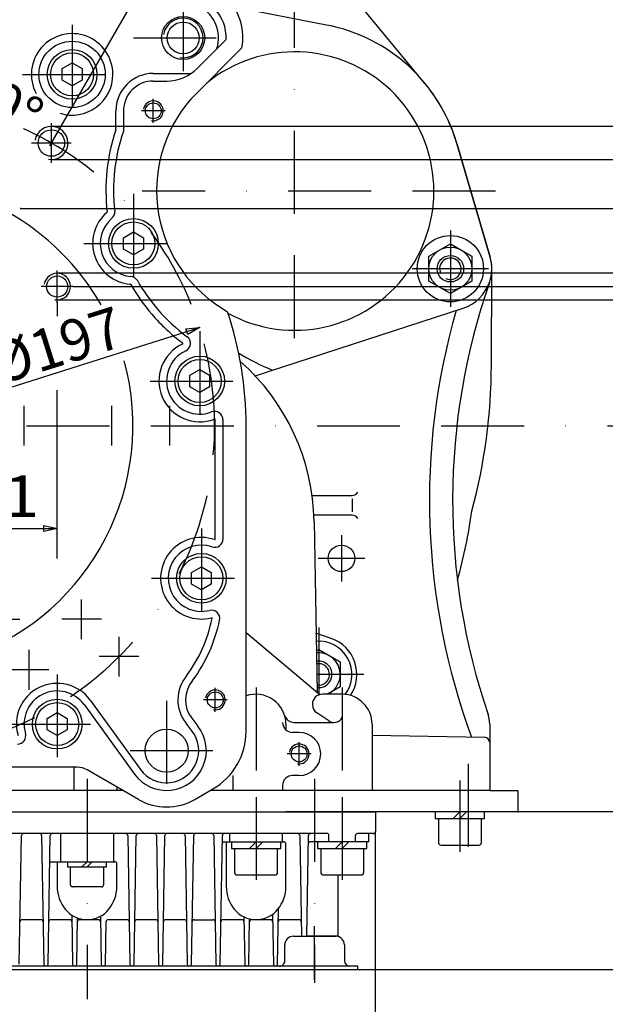
# Model space of a CAD drawing. Units: millimetres. Extents: x -742 to 743, y -525 to 525.
# Drawn here: x 40 to 216, y -175 to 123 of the extents above; entities that cross this region are included whole.
import ezdxf
from ezdxf.enums import TextEntityAlignment as Align

# ---------------------------------------------------------------- set-up
doc = ezdxf.new("R2010")
doc.units = ezdxf.units.MM
doc.header["$LTSCALE"] = 50
doc.linetypes.add('BORDER', pattern=[1.75, 0.5, -0.25, 0.5, -0.25, 0, -0.25])
doc.linetypes.add('DASHDOT', pattern=[1, 0.5, -0.25, 0, -0.25])
doc.layers.add('L', color=7, linetype='CONTINUOUS')
doc.layers.add('MASSE', color=7, linetype='CONTINUOUS')
doc.styles.add('TXT8', font='txt8')
doc.dimstyles.new('CAD400-DIM1', dxfattribs={"dimscale": 5, "dimtxt": 3.5, "dimasz": 2, "dimexe": 1.8, "dimexo": 40.469, "dimgap": 0.09, "dimtad": 1, "dimdec": 4, "dimdsep": 46, "dimcen": 0, "dimclrd": 3, "dimclre": 3, "dimclrt": 7, "dimadec": 0, "dimazin": 0, "dimtfac": 1, "dimtdec": 4, "dimtmove": 0, "dimatfit": 3, "dimfxl": 1, "dimtolj": 1, "dimtzin": 0, "dimarcsym": 0})
doc.dimstyles.new('CAD400-DIM11', dxfattribs={"dimscale": 5, "dimtxt": 3.5, "dimasz": 2, "dimexe": 1.8, "dimexo": 0, "dimgap": 0.09, "dimtad": 1, "dimdec": 4, "dimdsep": 46, "dimcen": 0, "dimclrd": 3, "dimclre": 3, "dimclrt": 7, "dimadec": 0, "dimazin": 0, "dimtfac": 1, "dimtdec": 4, "dimtmove": 0, "dimatfit": 3, "dimfxl": 1, "dimtolj": 1, "dimtzin": 0, "dimarcsym": 0})
doc.dimstyles.new('CAD400-DIM13', dxfattribs={"dimscale": 5, "dimtxt": 2.5, "dimasz": 0.8, "dimexe": 0, "dimexo": 7.72, "dimgap": 0.09, "dimtad": 1, "dimdec": 4, "dimdsep": 46, "dimcen": 0, "dimclrd": 3, "dimclre": 3, "dimclrt": 2, "dimadec": 0, "dimazin": 0, "dimtfac": 1, "dimtdec": 4, "dimtmove": 0, "dimatfit": 3, "dimfxl": 1, "dimtolj": 1, "dimtzin": 0, "dimarcsym": 0})
doc.dimstyles.new('CAD400-DIM15', dxfattribs={"dimscale": 5, "dimtxt": 2.5, "dimasz": 0.8, "dimexe": 0.826, "dimexo": 0, "dimgap": 0.09, "dimtad": 1, "dimdec": 4, "dimdsep": 46, "dimcen": 0, "dimclrd": 3, "dimclre": 3, "dimclrt": 2, "dimadec": 0, "dimazin": 0, "dimtfac": 1, "dimtdec": 4, "dimtmove": 0, "dimatfit": 3, "dimfxl": 1, "dimtolj": 1, "dimtzin": 0, "dimarcsym": 0})
doc.dimstyles.new('CAD400-DIM16', dxfattribs={"dimscale": 5, "dimtxt": 3.5, "dimasz": 2, "dimexe": 1.8, "dimexo": 0.01, "dimgap": 0.09, "dimtad": 1, "dimdec": 4, "dimdsep": 46, "dimcen": 0, "dimclrd": 3, "dimclre": 3, "dimclrt": 7, "dimadec": 0, "dimazin": 0, "dimtfac": 1, "dimtdec": 4, "dimtmove": 0, "dimatfit": 3, "dimfxl": 1, "dimtolj": 1, "dimtzin": 0, "dimarcsym": 0})
doc.dimstyles.new('CAD400-DIM17', dxfattribs={"dimscale": 5, "dimtxt": 3.5, "dimasz": 2, "dimexe": 1.8, "dimexo": 0.073, "dimgap": 0.09, "dimtad": 1, "dimdec": 4, "dimdsep": 46, "dimcen": 0, "dimclrd": 3, "dimclre": 3, "dimclrt": 7, "dimadec": 0, "dimazin": 0, "dimtfac": 1, "dimtdec": 4, "dimtmove": 0, "dimatfit": 3, "dimfxl": 1, "dimtolj": 1, "dimtzin": 0, "dimarcsym": 0})
doc.dimstyles.new('CAD400-DIM3', dxfattribs={"dimscale": 5, "dimtxt": 3.5, "dimasz": 2, "dimexe": 1.8, "dimexo": 0.01, "dimgap": 0.09, "dimtad": 1, "dimdec": 4, "dimdsep": 46, "dimcen": 0, "dimclrd": 3, "dimclre": 3, "dimclrt": 7, "dimadec": 0, "dimazin": 0, "dimtfac": 1, "dimtdec": 4, "dimtmove": 0, "dimatfit": 3, "dimfxl": 1, "dimtolj": 1, "dimtzin": 0, "dimarcsym": 0})
doc.dimstyles.new('CAD400-DIM7', dxfattribs={"dimscale": 5, "dimtxt": 2.5, "dimasz": 0.8, "dimexe": 1.8, "dimexo": 0.36, "dimgap": 0.09, "dimtad": 1, "dimdec": 4, "dimdsep": 46, "dimcen": 0, "dimclrd": 3, "dimclre": 3, "dimclrt": 2, "dimadec": 0, "dimazin": 0, "dimtfac": 1, "dimtdec": 4, "dimtix": 1, "dimtmove": 0, "dimatfit": 3, "dimfxl": 1, "dimtolj": 1, "dimtzin": 0, "dimarcsym": 0})

# ---------------------------------------------------------------- blocks, each defined once
blk = doc.blocks.new('B-41')
at = {"layer": 'L', "color": 4, "linetype": 'BORDER'}
for p, q in [((169.62012, 58.88), (169.62012, 35.88)), ((181.12012, 47.38), (158.12012, 47.38))]:
    blk.add_line(p, q, dxfattribs=at)
at = {"layer": 'L', "color": 2, "linetype": 'CONTINUOUS'}
for p, q in [((163.12012, 51.132775), (169.62012, 54.88555)), ((169.62012, 54.88555), (176.12012, 51.132775)), ((163.12012, 43.62722), (163.12012, 51.132775)), ((176.12012, 51.132775), (176.12012, 43.62722)), ((169.62012, 39.874445), (163.12012, 43.62722)), ((176.12012, 43.62722), (169.62012, 39.874445))]:
    blk.add_line(p, q, dxfattribs=at)
for radius in [10, 6.5, 4]:
    blk.add_circle((169.62012, 47.38), radius, dxfattribs=at)
at = {"layer": 'L', "color": 4, "linetype": 'CONTINUOUS'}
blk.add_arc((169.62012, 47.38), 3.233205, 245.530057, 206.903098, dxfattribs=at)
blk = doc.blocks.new('B-42')
at = {"layer": 'L', "color": 4, "linetype": 'BORDER'}
for p, q in [((129.90012, -60.838045), (129.90013, -80.778855)), ((143.545545, -75), (129.29565, -75))]:
    blk.add_line(p, q, dxfattribs=at)
at = {"layer": 'L', "color": 2, "linetype": 'CONTINUOUS'}
for p, q in [((129.17198, -67.914845), (129.90012, -67.49445)), ((129.90012, -67.49445), (136.40012, -71.247225)), ((136.40012, -71.247225), (136.40012, -78.75278)), ((136.40012, -78.75278), (132.507835, -80.999995))]:
    blk.add_line(p, q, dxfattribs=at)
for radius, start, end in [(10.000002, 322.828857, 94.464935), (6.500002, 292.619963, 96.335135), (4.000003, 262.309674, 99.690366)]:
    blk.add_arc((129.90012, -75), radius, start, end, dxfattribs=at)
at = {"layer": 'L', "color": 4, "linetype": 'CONTINUOUS'}
blk.add_arc((129.90012, -75), 3.233206, 260.226373, 101.773519, dxfattribs=at)
blk = doc.blocks.new('B-50')
at = {"layer": 'L', "color": 2, "linetype": 'CONTINUOUS'}
for p, q in [((132.292255, 120.882915), (104.440205, 126.25229)), ((171.58058, 85.145005), (181.61582, 50.894705)), ((110.69559, 15.090985), (173.48283, 35.491795)), ((127.883605, -20.999995), (140.000145, -20.999995)), ((140.000145, -26.999995), (128.431905, -26.999995)), ((128.49007, -28.848135), (129.389035, -80.349995)), ((108.00015, -62.40259), (130.27091, -81.089975)), ((133.664705, -64.133635), (129.078245, -62.544685)), ((137.000145, -80.999995), (131.000145, -80.999995)), ((128.000145, -83.999995), (128.000145, -84.111815)), ((132.932345, -89.021035), (129.32861, -86.60299)), ((120.000145, -89.999995), (120.000145, -91.736065)), ((122.478385, -89.499995), (134.505785, -89.499995)), ((146.000145, -89.999995), (146.000145, -110)), ((181.50012, -90), (181.50012, -110)), ((124.000145, -92.499995), (122.000145, -92.499995)), ((146.000145, -93.380345), (179.928045, -93.97256)), ((56.00012, -102.99999), (56.00012, -110)), ((104.000145, -105.499995), (104.000145, -110)), ((124.000145, -105.499995), (122.000145, -105.499995)), ((69.000145, -108.96964), (69.000145, -110)), ((119.000145, -108.499995), (119.000145, -110)), ((70.78478, -110), (0.00012, -110)), ((181.50012, -110), (97.215525, -110))]:
    blk.add_line(p, q, dxfattribs=at)
at = {"layer": 'L', "color": 4, "linetype": 'BORDER'}
for p, q in [((122.63812, 26.451365), (122.63812, 127.085465)), ((183.22363, 70.805), (76.61866, 70.805)), ((136.77012, -33), (136.77012, -47)), ((143.77012, -40), (129.77012, -40)), ((111.000145, -78.999995), (111.000145, -112)), ((137.000145, -78.999995), (137.000135, -112)), ((124.000145, -102.599995), (124.000145, -95.399995)), ((127.600145, -98.999995), (120.400145, -98.999995))]:
    blk.add_line(p, q, dxfattribs=at)
at = {"layer": 'L', "color": 4, "linetype": 'CONTINUOUS'}
blk.add_line((140.000145, -21.999995), (140.000145, -25.999995), dxfattribs=at)
at = {"layer": 'L', "color": 2, "linetype": 'CONTINUOUS'}
for centre, radius in [((89.000125, 116.999995), 4.800015), ((136.770111, -40.000001), 3.999991), ((124.00014, -98.999997), 2.400005)]:
    blk.add_circle(centre, radius, dxfattribs=at)
at = {"layer": 'L', "color": 4, "linetype": 'CONTINUOUS'}
for centre, radius, start, end in [((89.000127, 116.999996), 5.999988, 260.000053, 169.999928), ((370.300703, -22.502402), 206.999992, 163.925547, 200.177869), ((124.000138, -98.999997), 2.999999, 260.000115, 169.999944)]:
    blk.add_arc(centre, radius, start, end, dxfattribs=at)
at = {"layer": 'L', "color": 2, "linetype": 'CONTINUOUS'}
for centre, radius, start, end in [((122.638111, 70.804999), 51.000011, 16.330436, 79.088243), ((122.638115, 70.804998), 41.99999, 241.397938, 129.12253), ((169.620111, 47.379999), 12.500008, 340.800518, 16.330423), ((370.300703, -22.502402), 199.99999, 160.800502, 198.841727), ((169.620111, 47.379999), 12.5, 288.000034, 340.800511), ((144.138115, 86.304998), 74.999998, 239.225405, 247.929826), ((62.500115, -29.999997), 66.000007, 1.000003, 48.493446), ((140.00014, -18.999997), 1.999998, 270.000138, 330.000111), ((140.00014, -28.999997), 2.000005, 29.999996, 89.999862), ((129.900115, -75.000002), 11.500001, 326.480299, 70.891654), ((111.00014, -89.999997), 8.999997, 0.000014, 109.47116), ((131.000141, -83.999997), 2.999996, 89.999928, 179.999959), ((137.00014, -89.999997), 9.000005, 0.000014, 89.999969), ((131.000141, -84.111815), 2.999996, 180.000001, 236.139138), ((122.47838, -86.499997), 3, 196.957722, 270.000086), ((122.000141, -89.499997), 3, 140.523945, 140.79964), ((134.50578, -86.676054), 2.823947, 236.139183, 332.041844), ((172.500111, -90.000001), 9.00001, 0.000007, 18.84171), ((122.000141, -89.499997), 2.999996, 179.999959, 270.000074), ((124.00014, -98.999997), 6.499998, 270.000042, 89.999958), ((179.900115, -95.572318), 1.600005, 0.000092, 88.999787), ((122.000141, -108.499997), 2.999996, 89.999921, 179.999959)]:
    blk.add_arc(centre, radius, start, end, dxfattribs=at)
blk = doc.blocks.new('B-52')
at = {"layer": 'L', "color": 4, "linetype": 'BORDER'}
for p, q in [((89.00012, 131.99999), (89.000125, 101.99999)), ((55.500115, 120.99999), (55.50012, 90.999995)), ((74.00012, 116.99999), (104.00012, 116.99999)), ((40.500115, 105.99999), (70.50012, 105.99999)), ((80.000115, 91.399995), (80.00012, 98.59999)), ((83.600115, 94.999995), (76.40012, 94.999995)), ((49.250115, 79.29999), (49.25012, 91.29999)), ((55.250115, 85.29999), (43.25012, 85.29999)), ((-39.711465, 65.499995), (40.000115, 65.499995)), ((51.000115, 37.199995), (51.00012, 46.799995)), ((55.800115, 41.999995), (46.20012, 41.999995)), ((94.000115, 28.5), (94.00012, -1.499995)), ((79.000115, 13.5), (106.000115, 13.500005)), ((41.000115, -6.000005), (41.000115, 6)), ((67.50012, -6), (67.50012, 6.000005)), ((85.00012, -6), (85.00012, 6.000005)), ((94.500115, -31), (94.50012, -60.999995)), ((79.500115, -46), (106.500115, -45.999995)), ((58.370115, -64.37004), (58.370115, -52.370035)), ((39.75012, -58.46), (27.75012, -58.459995)), ((64.370115, -58.37004), (52.370115, -58.370035)), ((69.650115, -75.65005), (69.650115, -63.650045)), ((42.50012, -79.61), (42.50012, -67.609995)), ((75.650115, -69.65005), (63.650115, -69.650045)), ((48.50012, -73.61), (36.50012, -73.609995)), ((51.000115, -75), (51.00012, -101.999995)), ((98.700115, -86.3), (98.70012, -79.099995)), ((84.000115, -83), (84.00012, -112.999995)), ((102.30011, -82.7), (95.10012, -82.699995)), ((36.000115, -90), (63.00012, -89.999995)), ((73.000115, -98), (99.00012, -97.999995))]:
    blk.add_line(p, q, dxfattribs=at)
at = {"layer": 'L', "color": 2, "linetype": 'CONTINUOUS'}
for p, q in [((101.992575, 116.557425), (93.24276, 107.8076)), ((92.000115, 99.25175), (106.74836, 113.99999)), ((80.000115, 106.299999), (91.43345, 106.29999)), ((80.000115, 103.99999), (84.050375, 103.99999)), ((92.000115, 99.25175), (91.29886, 98.55049)), ((68.70012, 89.29755), (68.700115, 94.99999)), ((71.000115, 94.999995), (71.00012, 88.91646)), ((98.700122, -34.15728), (98.70011, 1.838095)), ((101.00011, 1.838095), (101.00012, -34.157275)), ((108.000115, -92.226495), (108.00012, 0.000005)), ((60.952346, -82.77205), (76.15162, -103.70008)), ((59.09136, -84.123625), (74.29063, -105.051645)), ((91.60182, -88.23301), (93.464515, -90.62265)), ((91.650491, -92.036652), (89.78781, -89.647)), ((57.052675, -102.999995), (-57.05243, -102.999995)), ((75.50012, -112.722425), (60.05268, -103.80384)), ((92.500115, -112.72243), (98.000125, -109.547))]:
    blk.add_line(p, q, dxfattribs=at)
for centre, radius in [((89.000117, 116.999999), 6.499997), ((55.500115, 105.999998), 10), ((80.000115, 94.999998), 2.4), ((49.250116, 85.299994), 3.999999), ((51.000115, 41.999995), 3.2), ((98.700115, -82.700002), 2.399995), ((84.000115, -98.000002), 6.5)]:
    blk.add_circle(centre, radius, dxfattribs=at)
for centre, radius, start, end in [((89.000118, 116.999998), 17.999987, 350.405906, 90.00001), ((89.000116, 116.999999), 12.999991, 358.049034, 89.999984), ((89.000116, 116.999999), 10.7, 2.708907, 90.000007), ((55.50012, 105.99999), 12.3, 0, 208.025058), ((88.99991, 117.000036), 10.700206, 342.395726, 2.708661), ((84.050368, 116.999998), 13.000008, 270.000033, 314.999967), ((55.50012, 105.99999), 12.300001, 252.734668, 0), ((80.000115, 94.999998), 11.3, 90.000002, 180.000043), ((80.000115, 94.999998), 9, 89.999971, 180.000022), ((89.000116, 116.999999), 12.000011, 270.000041, 270.241209), ((123.000117, 70.999999), 42.000001, 139.007199, 240.580521), ((123.000117, 70.999999), 57.3, 161.377651, 186.496558), ((123.000117, 70.999999), 55.000001, 160.988746, 186.496558), ((0.000114, -0.000002), 73.849999, 118.990472, 15.390595), ((0.000114, -0.000002), 73.850001, 29.591729, 61.009523), ((73.039054, 42.537007), 2.499995, 29.670309, 85.590495), ((73.039051, 42.537007), 0.2, 29.670536, 85.589977), ((123.000139, 71.000006), 57.300021, 209.67031, 220.664567), ((123.000267, 71.000084), 55.00017, 209.670316, 220.664539), ((123.000117, 70.999999), 57.299999, 220.664572, 233.409493), ((123.000117, 70.999999), 54.999994, 220.664573, 233.40949), ((0.000116, -0.000002), 107.999994, 0.000003, 18.582326), ((88.724836, 24.832315), 2.500003, 294.962487, 53.409554), ((94.000117, 13.499998), 12.300002, 114.962342, 291.100185), ((88.724836, 24.832315), 0.200002, 294.962546, 53.409517), ((94.000117, 13.499998), 10, 114.96231, 291.100182), ((98.500116, 1.838094), 2.499994, 0.000021, 111.100064), ((98.500116, 1.838094), 0.199994, 0.000257, 111.100369), ((94.500117, -46.000003), 12.299997, 71.337066, 284.147547), ((98.500119, -34.157284), 2.499996, 251.33715, 0.000086), ((98.500119, -34.157284), 0.200003, 251.33714, 0.001081), ((94.500117, -46.000003), 9.999997, 71.337047, 284.14755), ((97.555365, -58.120871), 2.499995, 348.172738, 104.147395), ((54.000115, -49.000002), 44.700001, 323.753144, 348.172651), ((54.000115, -49.000002), 46.999995, 323.653725, 348.17265), ((97.555365, -58.120871), 0.200003, 348.1739, 104.147531), ((98.700116, -82.700002), 11.299999, 139.95407, 217.935838), ((98.700116, -82.700002), 9.000001, 139.502025, 217.935845), ((51.000116, -90.000002), 12.300007, 35.989572, 196.260196), ((51.000116, -90.000002), 10.000001, 35.989542, 196.260175), ((84.000115, -98.000002), 12, 215.98953, 37.935854), ((84.000115, -98.000002), 9.699988, 215.989548, 37.935864), ((39.000116, -93.500002), 2.499999, 270.000083, 16.260247), ((88.000116, -92.226499), 19.999999, 300.000026, 0.000011), ((57.052675, -109.000002), 6.00001, 60.000004, 90.000002), ((84.000116, -98.000002), 16.999992, 240.000003, 300.00001)]:
    blk.add_arc(centre, radius, start, end, dxfattribs=at)
at = {"layer": 'L', "color": 4, "linetype": 'BORDER'}
for radius, start, end in [(98.499999, 78.299893, 359.999999), (98.499998, 359.999999, 66.066312)]:
    blk.add_arc((0.000107, 0.000001), radius, start, end, dxfattribs=at)
at = {"layer": 'L', "color": 4, "linetype": 'CONTINUOUS'}
for centre, radius, start, end in [((80.000116, 94.999999), 2.999996, 260.000092, 170.000151), ((49.250116, 85.299994), 4.999996, 260.000069, 170.000055), ((51.000116, 41.999998), 4, 260.000095, 170.000074), ((98.700116, -82.700001), 2.999998, 260.000043, 169.999963)]:
    blk.add_arc(centre, radius, start, end, dxfattribs=at)
blk = doc.blocks.new('B-53')
at = {"layer": 'L', "color": 2, "linetype": 'CONTINUOUS'}
for p, q in [((52.50012, 107.732045), (55.50012, 109.464095)), ((52.50012, 104.267945), (52.50012, 107.732045)), ((55.50012, 109.464095), (58.50012, 107.732045)), ((58.50012, 107.732045), (58.50012, 104.267945)), ((55.50012, 102.535895), (52.50012, 104.267945)), ((58.50012, 104.267945), (55.50012, 102.535895)), ((71.000115, 56.73205), (74.000115, 58.4641)), ((71.000115, 53.26795), (71.000115, 56.73205)), ((74.000115, 58.4641), (77.000115, 56.73205)), ((77.000115, 56.73205), (77.000115, 53.26795)), ((74.000115, 51.5359), (71.000115, 53.26795)), ((77.000115, 53.26795), (74.000115, 51.5359)), ((91.00012, 15.232055), (94.00012, 16.964105)), ((91.00012, 11.767955), (91.00012, 15.232055)), ((94.00012, 16.964105), (97.00012, 15.232055)), ((97.00012, 15.232055), (97.00012, 11.767955)), ((94.00012, 10.035905), (91.00012, 11.767955)), ((97.00012, 11.767955), (94.00012, 10.035905)), ((91.50012, -44.267945), (94.50012, -42.535895)), ((91.50012, -47.732045), (91.50012, -44.267945)), ((94.50012, -42.535895), (97.50012, -44.267945)), ((97.50012, -44.267945), (97.50012, -47.732045)), ((94.50012, -49.464095), (91.50012, -47.732045)), ((97.50012, -47.732045), (94.50012, -49.464095)), ((48.000125, -88.26795), (51.000125, -86.5359)), ((48.000125, -91.73205), (48.000125, -88.26795)), ((51.000125, -86.5359), (54.000125, -88.26795)), ((54.000125, -88.26795), (54.000125, -91.73205)), ((51.000125, -93.4641), (48.000125, -91.73205)), ((54.000125, -91.73205), (51.000125, -93.4641))]:
    blk.add_line(p, q, dxfattribs=at)
at = {"layer": 'L', "color": 4, "linetype": 'BORDER'}
for p, q in [((74.00011, 70), (74.000115, 40.000015)), ((59.00011, 55), (89.000115, 55))]:
    blk.add_line(p, q, dxfattribs=at)
at = {"layer": 'L', "color": 2, "linetype": 'CONTINUOUS'}
for centre, radius in [((55.50012, 105.999995), 7.5), ((55.50012, 105.999995), 6.5), ((74.000115, 55), 7.5), ((74.000115, 55), 6.5), ((94.00012, 13.500005), 7.5), ((94.00012, 13.500005), 6.5), ((94.50012, -45.999995), 7.5), ((94.50012, -45.999995), 6.5), ((51.000125, -90), 7.5), ((51.000125, -90), 6.5)]:
    blk.add_circle(centre, radius, dxfattribs=at)
blk = doc.blocks.new('B-60')
at = {"layer": 'L', "color": 2, "linetype": 'CONTINUOUS'}
for centre, radius, start, end in [((74.000112, 55.000006), 12.300001, 130.576405, 265.590478), ((74.000112, 55.000006), 10.000007, 130.576389, 265.590482), ((65.869344, 64.494248), 0.2, 310.576057, 6.496165), ((65.869344, 64.494248), 2.499993, 310.576443, 6.496526)]:
    blk.add_arc(centre, radius, start, end, dxfattribs=at)
blk = doc.blocks.new('B-62')
at = {"layer": 'L', "color": 4, "linetype": 'BORDER'}
for p, q in [((172.50013, -107), (172.50013, -128.500015)), ((111.000125, -112), (111.000125, -141.911405)), ((137.00013, -112), (137.000125, -141.911405))]:
    blk.add_line(p, q, dxfattribs=at)
at = {"layer": 'L', "color": 2, "linetype": 'CONTINUOUS'}
for p, q in [((181.50012, -110), (190.00012, -110)), ((190.00012, -110), (190.00012, -116.5)), ((190.00012, -116.5), (119.998355, -116.5))]:
    blk.add_line(p, q, dxfattribs=at)
blk = doc.blocks.new('B-67')
at = {"layer": 'L', "color": 2, "linetype": 'CONTINUOUS'}
for p, q in [((129.55012, -125.49999), (129.55012, -127.49999)), ((129.55012, -127.49999), (144.45012, -127.49999)), ((130.50012, -127.49999), (130.50012, -134.69999)), ((137.00012, -125.49999), (135.00008, -127.499985)), ((137.00012, -127.49999), (139.0001, -125.499965)), ((143.50012, -134.69999), (143.50012, -127.49999)), ((144.45012, -127.49999), (144.45012, -125.49999)), ((131.30012, -135.49999), (142.70012, -135.49999))]:
    blk.add_line(p, q, dxfattribs=at)
for centre, radius, start, end in [((131.30012, -134.699994), 0.799996, 179.99974, 270.000006), ((142.70012, -134.699994), 0.8, 270.000006, 0.00026)]:
    blk.add_arc(centre, radius, start, end, dxfattribs=at)
blk = doc.blocks.new('B-70')
at = {"layer": 'L', "color": 4, "linetype": 'DASHDOT'}
blk.add_line((128.672619, -166.999964), (128.672619, -150.999964), dxfattribs=at)
at = {"layer": 'L', "color": 2, "linetype": 'CONTINUOUS'}
for p, q in [((122.272619, -153.999964), (135.072619, -153.999964)), ((119.672619, -161.399964), (119.672619, -156.599964)), ((137.672619, -156.599964), (137.672619, -161.399964)), ((118.072619, -162.999964), (6.272622, -162.999964)), ((139.272619, -162.999964), (118.072619, -162.999964)), ((141.672619, -162.999964), (139.272619, -162.999964)), ((141.672619, -163.999964), (141.672619, -162.999964)), ((-151.327378, -163.999964), (141.672619, -163.999964))]:
    blk.add_line(p, q, dxfattribs=at)
for centre, radius, start, end in [((122.272622, -156.599966), 2.600003, 90.000055, 179.999945), ((135.072622, -156.599966), 2.600003, 0.000055, 90.000055), ((118.072622, -161.399966), 1.599998, 269.99991, 0.00009), ((139.272622, -161.399966), 1.600003, 179.99991, 269.99991)]:
    blk.add_arc(centre, radius, start, end, dxfattribs=at)
blk = doc.blocks.new('B-71')
at = {"layer": 'L', "color": 2, "linetype": 'CONTINUOUS'}
for p, q in [((165.05013, -116.5), (165.05013, -118.5)), ((165.05013, -118.5), (179.95013, -118.5)), ((166.00013, -118.5), (166.00013, -125.7)), ((172.50013, -116.5), (170.500115, -118.5)), ((172.50013, -118.5), (174.500115, -116.5)), ((179.00013, -125.7), (179.00013, -118.5)), ((179.95013, -118.5), (179.95013, -116.5)), ((166.80013, -126.5), (178.20013, -126.5))]:
    blk.add_line(p, q, dxfattribs=at)
for centre, radius, start, end in [((166.80013, -125.700004), 0.799996, 179.99974, 270.000006), ((178.20013, -125.700004), 0.8, 270.000006, 0.00026)]:
    blk.add_arc(centre, radius, start, end, dxfattribs=at)
blk = doc.blocks.new('maß')
at = {"layer": 'L', "color": 3, "linetype": 'CONTINUOUS'}
for p, q in [((40.000115, 65.499995), (325.15639, 65.499995)), ((55.8001, 41.999995), (388.49323, 41.999995)), ((51.000115, 37.199995), (51.000115, 33.092395))]:
    blk.add_line(p, q, dxfattribs=at)
blk = doc.blocks.new('*D1')
at = {"layer": 'MASSE', "color": 3, "linetype": 'BYBLOCK'}
for p, q in [((504.000122, 65.499998), (444.636717, 65.499998)), ((492.775123, 55.499997), (495.000122, 65.499998)), ((495.000122, 0.000003), (495.000122, 65.499998)), ((495.000122, 65.499998), (497.225123, 55.499997)), ((497.225123, 55.499997), (492.775123, 55.499997)), ((495.000122, 0.000003), (492.775123, 10.000003)), ((492.775123, 10.000003), (497.225123, 10.000003)), ((497.225123, 10.000003), (495.000122, 0.000003)), ((230.790967, 0.000003), (504.000122, 0.000003))]:
    blk.add_line(p, q, dxfattribs=at)
at = {"layer": 'MASSE', "color": 9, "linetype": 'BYBLOCK'}
for p in [(40.000115, 65.499995), (230.740965, 0)]:
    blk.add_point(p, dxfattribs=at)
at = {"layer": 'MASSE', "color": 7, "style": 'TXT8', "width": 1.1}
blk.add_text('65.5', height=17.5, rotation=90, dxfattribs=at).set_placement((487.30012, 32.62541), align=Align.CENTER)
blk = doc.blocks.new('*D10')
at = {"layer": 'MASSE', "color": 3, "linetype": 'BYBLOCK'}
for p, q in [((-93.941007, -29.619528), (93.941227, 29.619532)), ((89.855725, 29.275054), (93.941227, 29.619532)), ((90.396995, 27.558364), (89.855725, 29.275054)), ((93.941227, 29.619532), (90.396995, 27.558364)), ((-93.941007, -29.619528), (-90.396775, -27.558359)), ((-89.855505, -29.275049), (-93.941007, -29.619528)), ((-90.396775, -27.558359), (-89.855505, -29.275049))]:
    blk.add_line(p, q, dxfattribs=at)
at = {"layer": 'MASSE', "color": 9, "linetype": 'BYBLOCK'}
for p in [(93.941227, 29.619532), (-93.941007, -29.619528)]:
    blk.add_point(p, dxfattribs=at)
at = {"layer": 'MASSE', "color": 2, "style": 'TXT8', "width": 0.988024}
blk.add_text('%%C197', height=12.5, rotation=17.499997, dxfattribs=at).set_placement((52.634233, 18.241978), align=Align.CENTER)
blk = doc.blocks.new('*D18')
at = {"layer": 'MASSE', "color": 3, "linetype": 'BYBLOCK'}
for p, q in [((51.000118, -39.999997), (51.000118, 10.750037)), ((0.000118, -30.999997), (4.000118, -30.099998)), ((0.000118, -30.999997), (0.000118, -30.999997)), ((0.000118, -30.999997), (51.000118, -30.999997)), ((4.000118, -31.899998), (0.000118, -30.999997)), ((4.000118, -30.099998), (4.000118, -31.899998)), ((47.000118, -30.099998), (51.000118, -30.999997)), ((47.000118, -31.899998), (47.000118, -30.099998)), ((51.000118, -30.999997), (47.000118, -31.899998))]:
    blk.add_line(p, q, dxfattribs=at)
at = {"layer": 'MASSE', "color": 9, "linetype": 'BYBLOCK'}
for p in [(51.000115, 37.199995), (0.000115, -31)]:
    blk.add_point(p, dxfattribs=at)
at = {"layer": 'MASSE', "color": 2, "style": 'TXT8', "width": 1.12782}
blk.add_text('51', height=12.5, dxfattribs=at).set_placement((34.874845, -27.495195), align=Align.CENTER)
blk = doc.blocks.new('*D20')
at = {"layer": 'MASSE', "color": 3, "linetype": 'BYBLOCK'}
for p, q in [((0.000108, 404.000013), (0.000108, 376.595163)), ((0.000108, 395.000007), (10.000107, 397.225008)), ((10.000107, 397.225008), (10.000108, 392.775008)), ((10.000108, 392.775008), (0.000108, 395.000007)), ((48.742112, 84.423613), (202.000123, 349.874267)), ((187.727368, 345.153131), (189.952368, 349.006944)), ((189.952368, 349.006944), (197.500123, 342.080038)), ((197.500123, 342.080038), (187.727368, 345.153131))]:
    blk.add_line(p, q, dxfattribs=at)
blk.add_arc((0.000115, -0.000009), 395.000016, 60, 90.000001, dxfattribs=at)
at = {"layer": 'MASSE', "color": 9, "linetype": 'BYBLOCK'}
for p in [(0.000105, 395.000005), (197.50012, 342.080035), (0.000115, -0.000009)]:
    blk.add_point(p, dxfattribs=at)
at = {"layer": 'MASSE', "color": 7, "style": 'TXT8', "width": 1.044304}
blk.add_text(' 30°', height=17.5, rotation=-14.999997, dxfattribs=at).set_placement((104.226541, 388.978339), align=Align.CENTER)
blk = doc.blocks.new('*D23')
at = {"layer": 'MASSE', "color": 3, "linetype": 'BYBLOCK'}
for p, q in [((0.000118, 103.561433), (4.000118, 104.461432)), ((4.000118, 104.461432), (4.000117, 102.661432)), ((4.000117, 102.661432), (0.000118, 103.561433)), ((19.052663, 76.499998), (36.540957, 86.596868)), ((30.182859, 87.544819), (31.741705, 88.444819)), ((32.962283, 84.530717), (30.182859, 87.544819)), ((31.741705, 88.444819), (32.962283, 84.530717))]:
    blk.add_line(p, q, dxfattribs=at)
blk.add_arc((0.000115, 65.499998), 38.061434, 30.000004, 89.999996, dxfattribs=at)
at = {"layer": 'MASSE', "color": 9, "linetype": 'BYBLOCK'}
for p in [(0.000115, 103.56143), (32.96228, 84.530715), (0.000115, 65.499998)]:
    blk.add_point(p, dxfattribs=at)
at = {"layer": 'MASSE', "color": 2, "style": 'TXT8', "width": 1.009615}
blk.add_text('6x60°', height=12.5, rotation=-29.999996, dxfattribs=at).set_placement((22.857785, 97.111785), align=Align.CENTER)
blk = doc.blocks.new('*D24')
at = {"layer": 'MASSE', "color": 3, "linetype": 'BYBLOCK'}
for p, q in [((343.750108, 90.299998), (343.750108, 200.763688)), ((343.750108, 90.299998), (341.525107, 100.299998)), ((341.525107, 100.299998), (345.975107, 100.299998)), ((345.975107, 100.299998), (343.750108, 90.299998)), ((352.750108, 90.299998), (49.300123, 90.299998)), ((343.750108, 80.299998), (343.750108, 90.299998)), ((49.300117, 80.299998), (352.750108, 80.299998)), ((341.525107, 70.299998), (343.750108, 80.299998)), ((343.750108, 62.799998), (343.750108, 80.299998)), ((343.750108, 80.299998), (345.975107, 70.299998)), ((345.975107, 70.299998), (341.525107, 70.299998))]:
    blk.add_line(p, q, dxfattribs=at)
at = {"layer": 'MASSE', "color": 9, "linetype": 'BYBLOCK'}
for p in [(49.25012, 90.299995), (49.250115, 80.299995)]:
    blk.add_point(p, dxfattribs=at)
at = {"layer": 'MASSE', "color": 7, "style": 'TXT8', "width": 1.105991}
blk.add_text('M10', height=17.5, rotation=90, dxfattribs=at).set_placement((336.050105, 135), align=Align.CENTER)
blk = doc.blocks.new('*D25')
at = {"layer": 'MASSE', "color": 3, "linetype": 'BYBLOCK'}
for p, q in [((413.750108, 46.000003), (413.750108, 134.936072)), ((413.750108, 46.000003), (411.525107, 56.000003)), ((411.525107, 56.000003), (415.975107, 56.000003)), ((415.975107, 56.000003), (413.750108, 46.000003)), ((422.750108, 46.000003), (51.050123, 46.000003)), ((413.750108, 37.999997), (413.750108, 46.000003)), ((50.322473, 37.999997), (422.750108, 37.999997)), ((411.525107, 27.999997), (413.750108, 37.999997)), ((413.750108, 20.499997), (413.750108, 37.999997)), ((413.750108, 37.999997), (415.975107, 27.999997)), ((415.975107, 27.999997), (411.525107, 27.999997))]:
    blk.add_line(p, q, dxfattribs=at)
at = {"layer": 'MASSE', "color": 9, "linetype": 'BYBLOCK'}
for p in [(51.00012, 46), (51.000115, 37.999995)]:
    blk.add_point(p, dxfattribs=at)
at = {"layer": 'MASSE', "color": 7, "style": 'TXT8', "width": 0.898204}
blk.add_text('M8', height=17.5, rotation=90, dxfattribs=at).set_placement((406.050105, 79.16952), align=Align.CENTER)
blk = doc.blocks.new('B-73')
at = {"layer": 'L', "color": 2, "linetype": 'CONTINUOUS'}
for p, q in [((161.964708, 103.276803), (129.991128, 141.999983)), ((181.615813, 50.894693), (171.580573, 85.144988)), ((181.998603, 18.277038), (182.120003, 47.327753))]:
    blk.add_line(p, q, dxfattribs=at)
for centre, radius, start, end in [((122.638123, 70.804988), 50.999991, 16.33043, 39.546361), ((169.620123, 47.379988), 12.499989, 359.760571, 16.330443), ((9.000123, 18.999988), 172.999985, 345.052717, 359.760566), ((0.000123, -0.000012), 177.999946, 344.794244, 351.723808)]:
    blk.add_arc(centre, radius, start, end, dxfattribs=at)
blk = doc.blocks.new('*D30')
at = {"layer": 'MASSE', "color": 3, "linetype": 'BYBLOCK'}
for p, q in [((0.000128, -238.999998), (0.000128, -166.972283)), ((-29.999893, -172.051813), (-29.999893, -238.999998)), ((-39.999893, -227.774998), (-29.999893, -229.999998)), ((-39.999893, -232.224998), (-39.999893, -227.774998)), ((0.000128, -229.999998), (10.000128, -227.774998)), ((10.000128, -227.774998), (10.000128, -232.224998)), ((-47.499893, -229.999998), (-29.999893, -229.999998)), ((-29.999893, -229.999998), (-39.999893, -232.224998)), ((-29.999893, -229.999998), (0.000128, -229.999998)), ((0.000128, -229.999998), (51.000003, -229.999998)), ((10.000128, -232.224998), (0.000128, -229.999998))]:
    blk.add_line(p, q, dxfattribs=at)
at = {"layer": 'MASSE', "color": 9, "linetype": 'BYBLOCK'}
for p in [(0.000125, -166.922285), (-29.999895, -172.001815)]:
    blk.add_point(p, dxfattribs=at)
at = {"layer": 'MASSE', "color": 7, "style": 'TXT8'}
blk.add_text('30', height=17.5, dxfattribs=at).set_placement((30, -222.3), align=Align.CENTER)
blk = doc.blocks.new('B-74')
at = {"layer": 'L', "color": 4, "linetype": 'DASHDOT'}
for p, q in [((60.000109, -106.499962), (60.000109, -172.999952)), ((128.672629, -106.499962), (128.672629, -167.999957))]:
    blk.add_line(p, q, dxfattribs=at)
at = {"layer": 'L', "color": 2, "linetype": 'CONTINUOUS'}
for p, q in [((-142.001381, -116.499977), (147.000089, -116.499992)), ((147.000109, -116.499962), (147.000109, -122.374962)), ((132.375109, -122.999962), (-11.055746, -122.999962)), ((39.572544, -162.385887), (40.249279, -123.614057)), ((46.300944, -123.614052), (46.977734, -162.385882)), ((48.227544, -162.385887), (48.904289, -123.614052)), ((52.000109, -122.999962), (52.000109, -131.499982)), ((68.000109, -122.999962), (68.000109, -131.499982)), ((72.265924, -123.614052), (72.942734, -162.385882)), ((74.192544, -162.385887), (74.869284, -123.614057)), ((80.920964, -123.614067), (81.597734, -162.385882)), ((82.847544, -162.385887), (83.524304, -123.614067)), ((89.575964, -123.614067), (90.252734, -162.385882)), ((91.502544, -162.385887), (92.179304, -123.614067)), ((98.230964, -123.614067), (98.907734, -162.385882)), ((100.157539, -162.385887), (100.834299, -123.614067)), ((103.000099, -122.999962), (103.000099, -125.499962)), ((119.000094, -125.499962), (119.000099, -122.999962)), ((124.195929, -123.614067), (124.726314, -153.999962)), ((126.268874, -153.999962), (126.799269, -123.614067)), ((133.000109, -125.499967), (133.000109, -123.624962)), ((141.000109, -125.499962), (141.000109, -123.624962)), ((146.375109, -122.999962), (141.625109, -122.999962)), ((145.000109, -125.499962), (145.000109, -122.999962)), ((100.801364, -125.499962), (119.375089, -125.499972)), ((102.000089, -125.499972), (102.000089, -139.000017)), ((120.000089, -139.000017), (120.000089, -126.124972)), ((145.000109, -125.499962), (127.380534, -125.499967)), ((48.766639, -131.499982), (68.375104, -131.499982)), ((51.000104, -131.499982), (51.000104, -139.000017)), ((69.000104, -139.000017), (69.000104, -132.124982)), ((135.672624, -135.499992), (135.672629, -153.999962)), ((55.375019, -147.622162), (55.632734, -162.385882)), ((56.882544, -162.385887), (57.124989, -148.495937)), ((64.036854, -148.013147), (64.287734, -162.385882)), ((107.314269, -148.153947), (107.562704, -162.385897)), ((115.956014, -147.394452), (116.217704, -162.385897)), ((117.467509, -162.385902), (117.760084, -145.623217)), ((39.806189, -148.999997), (39.806189, -148.999997)), ((46.129889, -148.999997), (40.420374, -148.999997)), ((46.744079, -148.999997), (46.744079, -148.999997)), ((54.784889, -148.999992), (49.075374, -148.999997)), ((63.439889, -148.999992), (57.730374, -148.999992)), ((65.537544, -162.385887), (65.760469, -149.614087)), ((72.094889, -148.999987), (66.385374, -148.999992)), ((80.749889, -148.999987), (75.040374, -148.999987)), ((89.404889, -148.999987), (83.695374, -148.999987)), ((92.350374, -148.999987), (98.059889, -148.999982)), ((98.674079, -148.999982), (98.674079, -148.999982)), ((106.714864, -148.999982), (101.005369, -148.999982)), ((108.812514, -162.385902), (109.050129, -148.771987)), ((115.369859, -148.999982), (109.660344, -148.999982)), ((124.024859, -148.999982), (118.315344, -148.999982)), ((135.672629, -153.999962), (126.268884, -153.999962)), ((135.672629, -153.999962), (135.672629, -153.999962))]:
    blk.add_line(p, q, dxfattribs=at)
for centre, radius, start, end in [((40.874191, -123.62496), 0.625008, 90.000692, 179.000467), ((45.676045, -123.62496), 0.624998, 1.000013, 90.000544), ((49.529201, -123.62496), 0.625008, 90.000678, 179.000008), ((71.641025, -123.62496), 0.624998, 1.000013, 90.000572), ((75.494196, -123.62496), 0.625008, 90.000685, 179.000467), ((80.296068, -123.624959), 0.624991, 0.998525, 90.000851), ((84.149219, -123.624959), 0.625011, 90.001447, 179.001507), ((88.951068, -123.624959), 0.624991, 0.998525, 90.000851), ((92.804219, -123.624959), 0.625011, 90.001447, 179.001507), ((97.606068, -123.624959), 0.624991, 0.998525, 90.000851), ((101.459215, -123.624959), 0.625012, 90.00108, 179.001509), ((123.571036, -123.624959), 0.624988, 0.998529, 90.001125), ((127.424187, -123.624959), 0.625014, 90.001264, 179.001512), ((132.375121, -123.624959), 0.624988, 359.999681, 90.0011), ((141.625121, -123.624959), 0.625012, 90.0011, 180.000321), ((146.375121, -122.374959), 0.625004, 269.9989, 359.999679), ((119.375116, -126.124969), 0.624973, 359.999679, 90.002475), ((127.380548, -126.124966), 0.624999, 90.001343, 179.000389), ((68.37511, -132.12498), 0.624994, 359.999798, 90.000586), ((61.911789, -139.000016), 10.911682, 180.000005, 219.007413), ((58.088462, -139.000016), 10.911648, 320.992441, 359.999995), ((112.911779, -139.000016), 10.911691, 180.000005, 219.007397), ((109.088452, -139.000016), 10.911644, 320.992425, 359.999995), ((60.000126, -140.548464), 8.45157, 219.007396, 269.999851), ((60.000126, -140.548464), 8.451553, 269.999851, 320.992416), ((111.000116, -140.548464), 8.451574, 219.007375, 269.999817), ((111.000116, -140.548464), 8.451553, 269.999817, 320.992395), ((40.420387, -149.624979), 0.624982, 90.001239, 179.001512), ((46.129903, -149.624979), 0.624982, 0.998525, 90.001305), ((49.075387, -149.624978), 0.624981, 90.00124, 179.001544), ((54.784903, -149.624975), 0.624986, 0.99866, 90.001299), ((57.730387, -149.624975), 0.624983, 90.001246, 179.00142), ((63.439903, -149.624975), 0.624986, 0.998624, 90.001298), ((66.385387, -149.624974), 0.624982, 90.001246, 179.001453), ((72.094903, -149.624971), 0.624986, 0.998293, 90.001293), ((75.040387, -149.624971), 0.624984, 90.001252, 179.001787), ((80.749903, -149.624971), 0.624986, 0.998257, 90.001292), ((83.695387, -149.624971), 0.624984, 90.001252, 179.001787), ((89.404903, -149.624971), 0.624986, 0.998257, 90.001292), ((92.350387, -149.62497), 0.624983, 90.001253, 179.001819), ((98.059903, -149.624967), 0.624986, 0.998385, 90.001286), ((101.005383, -149.624967), 0.624985, 90.00135, 179.001697), ((106.714874, -149.624967), 0.624984, 0.998352, 90.000989), ((109.66036, -149.624967), 0.624985, 90.001463, 179.001691), ((115.36987, -149.624967), 0.624988, 0.998345, 90.001081), ((118.315356, -149.624967), 0.624985, 90.001097, 179.001693), ((124.02487, -149.624967), 0.624988, 0.998381, 90.001081), ((47.60267, -162.374959), 0.625036, 181.001385, 358.998041), ((56.25767, -162.374959), 0.625036, 181.001385, 358.998041), ((64.91267, -162.374959), 0.625036, 181.001385, 358.998041), ((73.56767, -162.374959), 0.625036, 181.001385, 358.998041), ((82.22267, -162.374959), 0.625036, 181.001385, 358.998041), ((90.87767, -162.374959), 0.625036, 181.001385, 358.998041), ((99.53267, -162.374959), 0.625036, 181.001385, 358.998033), ((108.187646, -162.374959), 0.625038, 181.002758, 358.996198), ((116.842646, -162.374959), 0.625043, 181.00275, 358.99619)]:
    blk.add_arc(centre, radius, start, end, dxfattribs=at)
blk = doc.blocks.new('*D32')
at = {"layer": 'MASSE', "color": 3, "linetype": 'BYBLOCK'}
for p, q in [((147.000108, -268.999998), (147.000108, -122.424958)), ((0.000128, -166.972283), (0.000128, -268.999998)), ((0.000128, -259.999998), (10.000128, -257.774997)), ((10.000128, -257.774997), (10.000128, -262.224997)), ((137.000108, -257.774997), (147.000108, -259.999998)), ((137.000108, -262.224997), (137.000108, -257.774997)), ((0.000128, -259.999998), (147.000108, -259.999998)), ((10.000128, -262.224997), (0.000128, -259.999998)), ((147.000108, -259.999998), (137.000108, -262.224997))]:
    blk.add_line(p, q, dxfattribs=at)
at = {"layer": 'MASSE', "color": 9, "linetype": 'BYBLOCK'}
for p in [(147.000105, -122.37496), (0.000125, -166.922285)]:
    blk.add_point(p, dxfattribs=at)
at = {"layer": 'MASSE', "color": 7, "style": 'TXT8', "width": 1.025641}
blk.add_text('147', height=17.5, dxfattribs=at).set_placement((73.500115, -252.3), align=Align.CENTER)
blk = doc.blocks.new('*D33')
at = {"layer": 'MASSE', "color": 3, "linetype": 'BYBLOCK'}
for p, q in [((329.000002, 0.000003), (230.790967, 0.000003)), ((317.775003, -9.999997), (320.000002, 0.000003)), ((320.000002, -163.999957), (320.000002, 0.000003)), ((320.000002, 0.000003), (322.225003, -9.999997)), ((322.225003, -9.999997), (317.775003, -9.999997)), ((320.000002, -163.999957), (317.775003, -153.999957)), ((317.775003, -153.999957), (322.225003, -153.999957)), ((322.225003, -153.999957), (320.000002, -163.999957)), ((141.722618, -163.999957), (329.000002, -163.999957))]:
    blk.add_line(p, q, dxfattribs=at)
at = {"layer": 'MASSE', "color": 9, "linetype": 'BYBLOCK'}
for p in [(230.740965, 0), (141.672615, -163.99996)]:
    blk.add_point(p, dxfattribs=at)
at = {"layer": 'MASSE', "color": 7, "style": 'TXT8', "width": 1.025641}
blk.add_text('164', height=17.5, rotation=90, dxfattribs=at).set_placement((312.3, -81.99998), align=Align.CENTER)
blk = doc.blocks.new('*D35')
at = {"layer": 'MASSE', "color": 3, "linetype": 'BYBLOCK'}
for p, q in [((280.000002, -116.499998), (280.000002, -23.249997)), ((280.000002, -116.499998), (277.775003, -106.499998)), ((277.775003, -106.499998), (282.225003, -106.499998)), ((282.225003, -106.499998), (280.000002, -116.499998)), ((289.000002, -116.499998), (190.050122, -116.499998)), ((280.000002, -163.999957), (280.000002, -116.499998)), ((141.722618, -163.999957), (289.000002, -163.999957)), ((277.775003, -173.999957), (280.000002, -163.999957)), ((280.000002, -181.499957), (280.000002, -163.999957)), ((280.000002, -163.999957), (282.225003, -173.999957)), ((282.225003, -173.999957), (277.775003, -173.999957))]:
    blk.add_line(p, q, dxfattribs=at)
at = {"layer": 'MASSE', "color": 9, "linetype": 'BYBLOCK'}
for p in [(190.00012, -116.5), (141.672615, -163.99996)]:
    blk.add_point(p, dxfattribs=at)
at = {"layer": 'MASSE', "color": 7, "style": 'TXT8', "width": 1.1}
blk.add_text('47.5', height=17.5, rotation=90, dxfattribs=at).set_placement((272.3, -60), align=Align.CENTER)
blk = doc.blocks.new('B-79')
at = {"layer": 'L', "color": 2, "linetype": 'CONTINUOUS'}
for p, q in [((103.550115, -125.49999), (103.550115, -127.49999)), ((103.550115, -127.49999), (118.450115, -127.49999)), ((104.500115, -127.49999), (104.500115, -134.69999)), ((111.000115, -125.49999), (109.00007, -127.499985)), ((111.000115, -127.49999), (113.000095, -125.499965)), ((117.500115, -134.69999), (117.500115, -127.49999)), ((118.450115, -127.49999), (118.450115, -125.49999)), ((105.300115, -135.49999), (116.700115, -135.49999))]:
    blk.add_line(p, q, dxfattribs=at)
for centre, radius, start, end in [((105.300115, -134.699994), 0.799996, 179.99974, 270.000006), ((116.700115, -134.699994), 0.8, 270.000006, 0.00026)]:
    blk.add_arc(centre, radius, start, end, dxfattribs=at)
blk = doc.blocks.new('B-81')
at = {"layer": 'L', "color": 4, "linetype": 'BORDER'}
blk.add_line((175, -102), (175, -131.499995), dxfattribs=at)
blk = doc.blocks.new('B-83')
at = {"layer": 'L', "color": 2, "linetype": 'CONTINUOUS'}
for p, q in [((54.100105, -131.499975), (54.100105, -133.099975)), ((54.100105, -133.099975), (65.900105, -133.09998)), ((55.0001, -138.49998), (55.0001, -133.099985)), ((60.000105, -131.49998), (58.40011, -133.099975)), ((61.600105, -131.49998), (60.000105, -133.09998)), ((65.0001, -133.09998), (65.0001, -138.49998)), ((65.900105, -133.09998), (65.900105, -131.49998)), ((64.4001, -139.09998), (55.6001, -139.09998))]:
    blk.add_line(p, q, dxfattribs=at)
for centre, radius, start, end in [((55.600096, -138.499979), 0.599996, 180.000068, 270.000383), ((64.400096, -138.499979), 0.600001, 270.000383, 359.999932)]:
    blk.add_arc(centre, radius, start, end, dxfattribs=at)
blk = doc.blocks.new('B-87')
at = {"layer": 'L', "color": 4, "linetype": 'BORDER'}
blk.add_line((-221.01275, 0), (230.740965, 0), dxfattribs=at)

msp = doc.modelspace()

# ---------------------------------------------------------------- block references
at = {"layer": 'L'}
for name in ['B-87', 'maß', 'B-73', 'B-50', 'B-52', 'B-53', 'B-60', 'B-41', 'B-42', 'B-62', 'B-81', 'B-74', 'B-71', 'B-79', 'B-67', 'B-83', 'B-70']:
    msp.add_blockref(name, (0, 0), dxfattribs=at)

# ---------------------------------------------------------------- dimensions: what is measured, and where the dimension line sits
at = {"layer": 'MASSE', "color": 3}
dim = msp.add_angular_dim_3p(base=(102.233633, 381.540708), center=(0.000115, -0.000009), p1=(48.742112, 84.423613), p2=(0.000108, 404.000013), dimstyle='CAD400-DIM11', dxfattribs=at)
dim.commit()
dim.dimension.update_dxf_attribs({"geometry": '*D20', "text_midpoint": (106.491207, 397.43019), "dimtype": 133, "text_rotation": 345})
for base, p1, p2, dimstyle, picture, middle in [((343.750108, 80.299998), (49.250115, 80.299995), (49.25012, 90.299995), 'CAD400-DIM16', '*D24', (327.300105, 135)), ((413.750108, 37.999997), (51.000115, 37.999995), (51.00012, 46), 'CAD400-DIM17', '*D25', (397.300105, 79.16952))]:
    dim = msp.add_linear_dim(base=base, p1=p1, p2=p2, angle=90, dimstyle=dimstyle, override={"dimpost": 'M<>'}, dxfattribs=at)
    dim.commit()
    dim.dimension.update_dxf_attribs({"geometry": picture, "text_midpoint": middle, "dimtype": 128})
dim = msp.add_angular_dim_3p(base=(19.030828, 98.462169), center=(0.000115, 65.499998), p1=(19.052663, 76.499998), p2=(0.000115, 103.56143), dimstyle='CAD400-DIM15', override={"dimpost": 'x60°'}, dxfattribs=at)
dim.commit()
dim.dimension.update_dxf_attribs({"geometry": '*D23', "text_midpoint": (25.982784, 102.524444), "dimtype": 133, "text_rotation": 330})
for base, p1, p2, dimstyle, picture, middle in [((495.000122, 0.000003), (230.740965, 0), (40.000115, 65.499995), 'CAD400-DIM1', '*D1', (478.55012, 32.62541)), ((320.000002, -163.999957), (141.672615, -163.99996), (230.740965, 0), 'CAD400-DIM3', '*D33', (303.55, -81.99998)), ((280.000002, -163.999957), (141.672615, -163.99996), (190.00012, -116.5), 'CAD400-DIM3', '*D35', (263.55, -60))]:
    dim = msp.add_linear_dim(base=base, p1=p1, p2=p2, angle=90, dimstyle=dimstyle, dxfattribs=at)
    dim.commit()
    dim.dimension.update_dxf_attribs({"geometry": picture, "text_midpoint": middle, "dimtype": 128})
dim = msp.add_diameter_dim_2p(p1=(-93.941007, -29.619528), p2=(93.941227, 29.619532), dimstyle='CAD400-DIM7', override={"dimpost": '%%C<>'}, dxfattribs=at)
dim.commit()
dim.dimension.update_dxf_attribs({"geometry": '*D10', "text_midpoint": (50.754822, 24.202709), "dimtype": 131})
for base, p1, p2, dimstyle, picture, middle in [((0.000118, -30.999997), (0.000115, -31), (51.000115, 37.199995), 'CAD400-DIM13', '*D18', (34.874845, -21.245195)), ((0.000128, -259.999998), (0.000125, -166.922285), (147.000105, -122.37496), 'CAD400-DIM3', '*D32', (73.500115, -243.55)), ((-29.999893, -229.999998), (-29.999895, -172.001815), (0.000125, -166.922285), 'CAD400-DIM3', '*D30', (30, -213.55))]:
    dim = msp.add_linear_dim(base=base, p1=p1, p2=p2, dimstyle=dimstyle, dxfattribs=at)
    dim.commit()
    dim.dimension.update_dxf_attribs({"geometry": picture, "text_midpoint": middle, "dimtype": 128})

doc.saveas('drawing.dxf')
